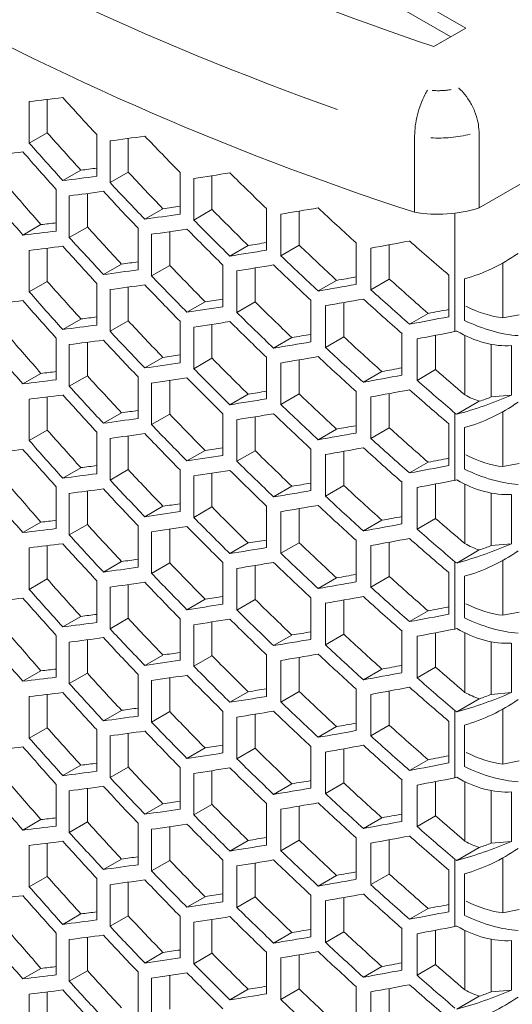
# Model space of a CAD drawing. Units: millimetres. Extents: x 11 to 403, y 11 to 287.
# Drawn here: x 325 to 331, y 80 to 92 of the extents above; entities that cross this region are included whole.
import ezdxf

# ---------------------------------------------------------------- set-up
doc = ezdxf.new("R2010")
doc.units = ezdxf.units.MM
doc.linetypes.add('PHANTOM', pattern=[12.7, 6.35, -1.27, 1.27, -1.27, 1.27, -1.27])

msp = doc.modelspace()

# ---------------------------------------------------------------- linework, layer by layer
at = {"color": 7, "linetype": 'Continuous', "lineweight": 15}
for p, q in [((325.151, 94.69), (330.311, 91.712)), ((325.151, 94.486), (330.134, 91.61)), ((329.933, 91.494), (330.311, 91.712)), ((330.467, 89.593), (333.298, 91.228)), ((325.174, 90.356), (325.174, 90.846)), ((325.386, 90.871), (325.386, 90.479)), ((330.467, 89.593), (330.467, 90.491)), ((325.386, 90.479), (325.174, 90.356)), ((325.968, 90.456), (325.968, 89.966)), ((326.124, 89.893), (326.124, 90.383)), ((326.337, 90.412), (326.337, 90.016)), ((329.708, 89.542), (329.708, 90.44)), ((325.781, 90.037), (325.568, 89.914)), ((326.337, 90.016), (326.124, 89.893)), ((326.948, 90.01), (326.948, 89.52)), ((327.11, 89.45), (327.11, 89.94)), ((327.324, 89.973), (327.324, 89.574)), ((325.491, 89.81), (325.491, 89.32)), ((325.644, 89.245), (325.644, 89.735)), ((325.857, 89.763), (325.857, 89.368)), ((326.747, 89.583), (326.533, 89.46)), ((327.324, 89.574), (327.11, 89.45)), ((327.965, 89.585), (327.965, 89.095)), ((328.133, 89.029), (328.133, 89.519)), ((328.349, 89.555), (328.349, 89.154)), ((330.183, 89.531), (330.183, 88.136)), ((325.311, 89.396), (325.099, 89.273)), ((325.857, 89.368), (325.644, 89.245)), ((326.454, 89.354), (326.454, 88.864)), ((326.612, 88.793), (326.612, 89.282)), ((326.826, 89.314), (326.826, 88.916)), ((325.386, 89.119), (325.386, 88.726)), ((327.749, 89.15), (327.534, 89.026)), ((328.349, 89.154), (328.133, 89.029)), ((329.019, 89.182), (329.019, 88.692)), ((329.193, 88.629), (329.193, 89.119)), ((329.41, 89.159), (329.41, 88.755)), ((325.174, 88.603), (325.174, 89.093)), ((326.259, 88.931), (326.046, 88.808)), ((326.826, 88.916), (326.612, 88.793)), ((327.452, 88.919), (327.452, 88.429)), ((327.832, 88.885), (327.832, 88.485)), ((330.745, 88.944), (330.745, 88.297)), ((327.617, 88.361), (327.617, 88.851)), ((329.41, 88.755), (329.193, 88.629)), ((330.111, 88.801), (330.111, 88.311)), ((330.294, 88.757), (330.294, 88.267)), ((325.386, 88.726), (325.174, 88.603)), ((325.968, 88.703), (325.968, 88.213)), ((326.337, 88.659), (326.337, 88.263)), ((328.789, 88.739), (328.573, 88.614)), ((326.124, 88.14), (326.124, 88.63)), ((327.243, 88.488), (327.029, 88.364)), ((327.832, 88.485), (327.617, 88.361)), ((328.487, 88.505), (328.487, 88.015)), ((328.658, 87.95), (328.658, 88.44)), ((328.875, 88.478), (328.875, 88.075)), ((329.867, 88.349), (329.648, 88.223)), ((330.937, 88.335), (330.745, 88.297)), ((325.781, 88.284), (325.568, 88.162)), ((326.337, 88.263), (326.124, 88.14)), ((326.948, 88.258), (326.948, 87.768)), ((327.11, 87.698), (327.11, 88.188)), ((327.324, 88.22), (327.324, 87.821)), ((325.491, 88.058), (325.491, 87.568)), ((328.264, 88.065), (328.049, 87.941)), ((328.875, 88.075), (328.658, 87.95)), ((329.56, 88.112), (329.56, 87.622)), ((329.956, 88.093), (329.956, 87.688)), ((330.3, 88.091), (330.3, 87.39)), ((325.644, 87.493), (325.644, 87.983)), ((325.857, 88.01), (325.857, 87.616)), ((329.737, 87.561), (329.737, 88.051)), ((330.611, 87.986), (330.611, 87.366)), ((330.847, 87.387), (330.847, 87.97)), ((326.747, 87.83), (326.533, 87.707)), ((327.965, 87.833), (327.965, 87.343)), ((327.324, 87.821), (327.11, 87.698)), ((328.133, 87.276), (328.133, 87.766)), ((328.349, 87.803), (328.349, 87.401)), ((325.311, 87.643), (325.099, 87.52)), ((325.857, 87.616), (325.644, 87.493)), ((326.454, 87.602), (326.454, 87.112)), ((329.323, 87.665), (329.106, 87.539)), ((329.956, 87.688), (329.737, 87.561)), ((326.612, 87.04), (326.612, 87.53)), ((326.826, 87.561), (326.826, 87.163)), ((325.386, 87.366), (325.386, 86.973)), ((327.749, 87.397), (327.534, 87.273)), ((328.349, 87.401), (328.133, 87.276)), ((329.019, 87.429), (329.019, 86.94)), ((329.193, 86.876), (329.193, 87.366)), ((329.41, 87.406), (329.41, 87.002)), ((330.847, 87.387), (330.611, 87.366)), ((325.174, 86.851), (325.174, 87.341)), ((330.47, 87.315), (330.205, 87.162)), ((326.259, 87.178), (326.046, 87.055)), ((326.826, 87.163), (326.612, 87.04)), ((327.452, 87.166), (327.452, 86.676)), ((327.832, 87.132), (327.832, 86.732)), ((330.183, 87.175), (330.183, 86.384)), ((330.745, 87.192), (330.745, 86.545)), ((327.617, 86.608), (327.617, 87.098)), ((330.111, 87.048), (330.111, 86.558)), ((325.386, 86.973), (325.174, 86.851)), ((325.968, 86.951), (325.968, 86.461)), ((326.337, 86.907), (326.337, 86.511)), ((328.789, 86.986), (328.573, 86.861)), ((329.41, 87.002), (329.193, 86.876)), ((330.294, 87.005), (330.294, 86.515)), ((326.124, 86.387), (326.124, 86.877)), ((327.243, 86.735), (327.029, 86.611)), ((327.832, 86.732), (327.617, 86.608)), ((328.487, 86.752), (328.487, 86.262)), ((328.658, 86.197), (328.658, 86.687)), ((328.875, 86.725), (328.875, 86.322)), ((329.867, 86.597), (329.648, 86.47)), ((330.937, 86.583), (330.745, 86.545)), ((325.781, 86.532), (325.568, 86.409)), ((326.337, 86.511), (326.124, 86.387)), ((326.948, 86.505), (326.948, 86.015)), ((327.11, 85.945), (327.11, 86.435)), ((327.324, 86.468), (327.324, 86.069)), ((328.875, 86.322), (328.658, 86.197)), ((329.56, 86.36), (329.56, 85.87)), ((329.956, 86.34), (329.956, 85.935)), ((330.3, 86.338), (330.3, 85.637)), ((325.491, 86.305), (325.491, 85.815)), ((325.644, 85.74), (325.644, 86.23)), ((325.857, 86.258), (325.857, 85.863)), ((328.264, 86.313), (328.049, 86.188)), ((329.737, 85.809), (329.737, 86.298)), ((330.611, 86.233), (330.611, 85.614)), ((330.847, 85.635), (330.847, 86.218)), ((326.747, 86.078), (326.533, 85.954)), ((327.324, 86.069), (327.11, 85.945)), ((327.965, 86.08), (327.965, 85.59)), ((328.133, 85.524), (328.133, 86.014)), ((328.349, 86.05), (328.349, 85.648)), ((325.311, 85.89), (325.099, 85.768)), ((325.857, 85.863), (325.644, 85.74)), ((329.323, 85.912), (329.106, 85.787)), ((329.956, 85.935), (329.737, 85.809)), ((326.454, 85.849), (326.454, 85.359)), ((326.612, 85.287), (326.612, 85.777)), ((326.826, 85.808), (326.826, 85.411)), ((327.749, 85.645), (327.534, 85.521)), ((328.349, 85.648), (328.133, 85.524)), ((329.019, 85.677), (329.019, 85.187)), ((329.41, 85.654), (329.41, 85.25)), ((330.847, 85.635), (330.611, 85.614)), ((325.174, 85.098), (325.174, 85.588)), ((325.386, 85.614), (325.386, 85.221)), ((329.193, 85.124), (329.193, 85.614)), ((330.47, 85.563), (330.205, 85.409)), ((326.259, 85.426), (326.046, 85.303)), ((326.826, 85.411), (326.612, 85.287)), ((327.452, 85.414), (327.452, 84.924)), ((330.183, 85.423), (330.183, 84.631)), ((330.745, 85.439), (330.745, 84.793)), ((327.617, 84.855), (327.617, 85.345)), ((327.832, 85.38), (327.832, 84.98)), ((330.111, 85.296), (330.111, 84.806)), ((325.386, 85.221), (325.174, 85.098)), ((325.968, 85.198), (325.968, 84.708)), ((326.337, 85.154), (326.337, 84.758)), ((328.789, 85.233), (328.573, 85.108)), ((329.41, 85.25), (329.193, 85.124)), ((330.294, 85.252), (330.294, 84.762)), ((326.124, 84.635), (326.124, 85.125)), ((327.243, 84.982), (327.029, 84.859)), ((327.832, 84.98), (327.617, 84.855)), ((328.487, 84.999), (328.487, 84.51)), ((328.658, 84.445), (328.658, 84.935)), ((328.875, 84.973), (328.875, 84.57)), ((329.867, 84.844), (329.648, 84.718)), ((330.937, 84.83), (330.745, 84.793)), ((325.781, 84.779), (325.568, 84.656)), ((326.337, 84.758), (326.124, 84.635)), ((326.948, 84.752), (326.948, 84.262)), ((327.324, 84.715), (327.324, 84.316)), ((327.11, 84.192), (327.11, 84.682)), ((329.56, 84.607), (329.56, 84.117)), ((329.956, 84.587), (329.956, 84.182)), ((330.3, 84.586), (330.3, 83.885)), ((325.491, 84.552), (325.491, 84.063)), ((325.644, 83.988), (325.644, 84.477)), ((325.857, 84.505), (325.857, 84.11)), ((328.264, 84.56), (328.049, 84.436)), ((328.875, 84.57), (328.658, 84.445)), ((329.737, 84.056), (329.737, 84.546)), ((330.611, 84.48), (330.611, 83.861)), ((330.847, 83.882), (330.847, 84.465)), ((326.747, 84.325), (326.533, 84.202)), ((327.324, 84.316), (327.11, 84.192)), ((327.965, 84.327), (327.965, 83.838)), ((328.133, 83.771), (328.133, 84.261)), ((328.349, 84.297), (328.349, 83.896)), ((325.311, 84.138), (325.099, 84.015)), ((325.857, 84.11), (325.644, 83.988)), ((329.323, 84.16), (329.106, 84.034)), ((329.956, 84.182), (329.737, 84.056)), ((326.454, 84.096), (326.454, 83.606)), ((326.612, 83.535), (326.612, 84.025)), ((326.826, 84.056), (326.826, 83.658)), ((327.749, 83.892), (327.534, 83.768)), ((328.349, 83.896), (328.133, 83.771)), ((329.019, 83.924), (329.019, 83.434)), ((329.41, 83.901), (329.41, 83.497)), ((330.847, 83.882), (330.611, 83.861)), ((325.174, 83.345), (325.174, 83.835)), ((325.386, 83.861), (325.386, 83.468)), ((329.193, 83.371), (329.193, 83.861)), ((330.47, 83.81), (330.205, 83.657)), ((326.259, 83.673), (326.046, 83.55)), ((326.826, 83.658), (326.612, 83.535)), ((327.452, 83.661), (327.452, 83.171)), ((330.183, 83.67), (330.183, 82.878)), ((330.745, 83.687), (330.745, 83.04)), ((327.617, 83.103), (327.617, 83.593)), ((327.832, 83.627), (327.832, 83.227)), ((330.111, 83.543), (330.111, 83.053)), ((325.386, 83.468), (325.174, 83.345)), ((325.968, 83.445), (325.968, 82.956)), ((328.789, 83.481), (328.573, 83.356)), ((329.41, 83.497), (329.193, 83.371)), ((330.294, 83.5), (330.294, 83.01)), ((326.124, 82.882), (326.124, 83.372)), ((326.337, 83.401), (326.337, 83.005)), ((327.243, 83.23), (327.029, 83.106)), ((327.832, 83.227), (327.617, 83.103)), ((328.487, 83.247), (328.487, 82.757)), ((328.658, 82.692), (328.658, 83.182)), ((328.875, 83.22), (328.875, 82.817)), ((329.867, 83.091), (329.648, 82.965)), ((330.937, 83.078), (330.745, 83.04)), ((325.781, 83.027), (325.568, 82.904)), ((326.337, 83.005), (326.124, 82.882)), ((326.948, 83), (326.948, 82.51)), ((327.324, 82.962), (327.324, 82.563)), ((327.11, 82.44), (327.11, 82.93)), ((329.56, 82.854), (329.56, 82.365)), ((329.956, 82.835), (329.956, 82.43)), ((325.491, 82.8), (325.491, 82.31)), ((325.644, 82.235), (325.644, 82.725)), ((325.857, 82.752), (325.857, 82.358)), ((328.264, 82.807), (328.049, 82.683)), ((328.875, 82.817), (328.658, 82.692)), ((329.737, 82.303), (329.737, 82.793)), ((330.3, 82.833), (330.3, 82.132)), ((330.611, 82.728), (330.611, 82.108)), ((330.847, 82.129), (330.847, 82.712)), ((326.747, 82.573), (326.533, 82.449)), ((327.324, 82.563), (327.11, 82.44)), ((327.965, 82.575), (327.965, 82.085)), ((328.133, 82.018), (328.133, 82.508)), ((328.349, 82.545), (328.349, 82.143)), ((325.311, 82.385), (325.099, 82.262)), ((329.323, 82.407), (329.106, 82.281)), ((329.956, 82.43), (329.737, 82.303)), ((325.857, 82.358), (325.644, 82.235)), ((326.454, 82.344), (326.454, 81.854)), ((326.612, 81.782), (326.612, 82.272)), ((326.826, 82.303), (326.826, 81.905)), ((327.749, 82.14), (327.534, 82.015)), ((328.349, 82.143), (328.133, 82.018)), ((329.019, 82.172), (329.019, 81.682)), ((329.41, 82.148), (329.41, 81.744)), ((325.174, 81.593), (325.174, 82.083)), ((325.386, 82.108), (325.386, 81.715)), ((329.193, 81.619), (329.193, 82.109)), ((330.47, 82.057), (330.205, 81.904)), ((330.847, 82.129), (330.611, 82.108)), ((326.259, 81.921), (326.046, 81.797)), ((327.452, 81.908), (327.452, 81.418)), ((330.183, 81.917), (330.183, 81.126)), ((330.745, 81.935), (330.745, 81.288)), ((326.826, 81.905), (326.612, 81.782)), ((327.617, 81.35), (327.617, 81.84)), ((327.832, 81.875), (327.832, 81.474)), ((330.111, 81.79), (330.111, 81.3)), ((325.386, 81.715), (325.174, 81.593)), ((325.968, 81.693), (325.968, 81.203)), ((328.789, 81.728), (328.573, 81.603)), ((329.41, 81.744), (329.193, 81.619)), ((330.294, 81.748), (330.294, 81.258)), ((326.124, 81.13), (326.124, 81.619)), ((326.337, 81.649), (326.337, 81.253)), ((327.243, 81.477), (327.029, 81.353)), ((327.832, 81.474), (327.617, 81.35)), ((328.487, 81.494), (328.487, 81.004)), ((328.875, 81.467), (328.875, 81.065)), ((328.658, 80.939), (328.658, 81.429)), ((329.867, 81.339), (329.648, 81.213)), ((330.937, 81.326), (330.745, 81.288)), ((325.781, 81.274), (325.568, 81.151)), ((326.337, 81.253), (326.124, 81.13)), ((326.948, 81.247), (326.948, 80.757)), ((327.324, 81.21), (327.324, 80.811)), ((327.11, 80.687), (327.11, 81.177)), ((329.56, 81.102), (329.56, 80.612)), ((325.491, 81.047), (325.491, 80.557)), ((325.857, 81), (325.857, 80.605)), ((328.264, 81.055), (328.049, 80.93)), ((328.875, 81.065), (328.658, 80.939)), ((329.737, 80.551), (329.737, 81.041)), ((329.956, 81.082), (329.956, 80.677)), ((330.3, 81.08), (330.3, 80.38)), ((325.644, 80.482), (325.644, 80.972)), ((330.611, 80.975), (330.611, 80.356)), ((330.847, 80.377), (330.847, 80.96)), ((326.747, 80.82), (326.533, 80.696)), ((327.324, 80.811), (327.11, 80.687)), ((327.965, 80.822), (327.965, 80.332)), ((328.133, 80.266), (328.133, 80.756)), ((328.349, 80.792), (328.349, 80.39)), ((325.311, 80.632), (325.099, 80.51)), ((329.323, 80.654), (329.106, 80.529)), ((329.956, 80.677), (329.737, 80.551)), ((325.857, 80.605), (325.644, 80.482)), ((326.454, 80.591), (326.454, 80.101)), ((326.612, 80.029), (326.612, 80.519)), ((326.826, 80.55), (326.826, 80.153)), ((329.019, 80.419), (329.019, 79.929)), ((325.174, 79.84), (325.174, 80.33)), ((325.386, 80.356), (325.386, 79.963)), ((327.749, 80.387), (327.534, 80.263)), ((328.349, 80.39), (328.133, 80.266)), ((329.193, 79.866), (329.193, 80.356)), ((329.41, 80.396), (329.41, 79.992)), ((330.47, 80.305), (330.205, 80.152)), ((330.847, 80.377), (330.611, 80.356))]:
    msp.add_line(p, q, dxfattribs=at)
for centre, radius, start, end in [((340.471, 122.789), 33.022, 240.3263, 251.3899), ((340.426, 122.516), 34.673, 240.352, 251.993), ((329.982, 91.126), 1.608, 260.1675, 287.5298)]:
    msp.add_arc(centre, radius, start, end, dxfattribs=at)
at = {"color": 8, "linetype": 'PHANTOM', "lineweight": 0}
for centre, radius, start, end in [((340.869, 124.646), 35.978, 244.7669, 250.4002), ((329.986, 91.931), 0.957, 265.8136, 279.2353), ((329.987, 92.008), 1.592, 266.9002, 283.6939)]:
    msp.add_arc(centre, radius, start, end, dxfattribs=at)
at = {"color": 7, "linetype": 'Continuous', "lineweight": 15}
for centre, major_axis, ratio, start_param, end_param in [((345.431, 103.215), (30.576, 10.766), 0.218312, 3.914069, 3.931058), ((345.431, 105.548), (25.849, -23.641), 0.697875, 4.575852, 4.592864), ((345.431, 104.568), (25.596, -23.41), 0.697875, 4.559494, 4.576652), ((345.431, 102.63), (30.576, 10.766), 0.218312, 3.954626, 3.971679), ((345.431, 106.132), (25.849, -23.641), 0.697875, 4.616473, 4.633562), ((345.431, 104.568), (25.849, -23.641), 0.697875, 4.558863, 4.575852), ((345.431, 102.63), (30.576, 10.766), 0.218312, 3.893834, 3.910801), ((345.431, 104.379), (25.849, -23.641), 0.697875, 4.555595, 4.572581), ((345.431, 102.235), (30.276, 10.66), 0.218312, 3.931858, 3.939929), ((345.431, 102.235), (30.576, 10.766), 0.218312, 3.931058, 3.94807), ((345.431, 105.152), (25.596, -23.41), 0.697875, 4.600454, 4.617678), ((345.431, 102.046), (30.576, 10.766), 0.218312, 3.995356, 4.012502), ((345.431, 106.716), (25.849, -23.641), 0.697875, 4.657297, 4.674492), ((345.431, 103.4), (25.596, -23.41), 0.697875, 4.539058, 4.556194), ((345.431, 105.152), (25.849, -23.641), 0.697875, 4.59942, 4.616473), ((345.431, 103.4), (25.849, -23.641), 0.697875, 4.538628, 4.555595), ((345.431, 102.046), (30.576, 10.766), 0.218312, 3.93433, 3.951347), ((345.431, 104.964), (25.849, -23.641), 0.697875, 4.596141, 4.613188), ((345.431, 101.651), (30.276, 10.66), 0.218312, 3.972884, 3.981284), ((345.431, 105.736), (25.596, -23.41), 0.697875, 4.641593, 4.658914), ((345.431, 101.462), (30.576, 10.766), 0.218312, 4.03633, 4.053601), ((345.431, 107.3), (25.849, -23.641), 0.697875, 4.698395, 4.715728), ((345.431, 101.651), (30.576, 10.766), 0.218312, 3.971679, 3.988768), ((345.431, 105.736), (25.849, -23.641), 0.697875, 4.64015, 4.657297), ((345.431, 101.651), (30.276, 10.66), 0.218312, 3.9114, 3.9193), ((345.431, 103.984), (25.596, -23.41), 0.697875, 4.579956, 4.597144), ((345.431, 101.462), (30.576, 10.766), 0.218312, 3.974965, 3.992061), ((345.431, 105.548), (25.849, -23.641), 0.697875, 4.636855, 4.653993), ((345.431, 101.651), (30.576, 10.766), 0.218312, 3.910801, 3.927787), ((345.431, 103.984), (25.849, -23.641), 0.697875, 4.579124, 4.596141), ((345.431, 101.462), (30.576, 10.766), 0.218312, 3.914069, 3.931058), ((345.431, 103.795), (25.849, -23.641), 0.697875, 4.575852, 4.592864), ((345.431, 101.066), (30.276, 10.66), 0.218312, 4.01412, 4.022835), ((345.431, 106.321), (25.596, -23.41), 0.697875, 4.682984, 4.700432), ((345.431, 100.878), (30.576, 10.766), 0.218312, 4.077623, 4.095051), ((345.431, 107.885), (25.849, -23.641), 0.697875, 4.739845, 4.757349), ((345.431, 101.066), (30.576, 10.766), 0.218312, 4.012502, 4.029697), ((345.431, 106.321), (25.849, -23.641), 0.697875, 4.681124, 4.698395), ((330.461, 89.364), (0.928, 0.486), 0.48188, 4.290673, 4.971997), ((345.431, 101.066), (30.276, 10.66), 0.218312, 3.952349, 3.960587), ((345.431, 104.568), (25.596, -23.41), 0.697875, 4.620997, 4.638265), ((345.431, 100.878), (30.576, 10.766), 0.218312, 4.015808, 4.033013), ((345.431, 106.132), (25.849, -23.641), 0.697875, 4.677807, 4.695067), ((345.431, 101.066), (30.576, 10.766), 0.218312, 3.951347, 3.968394), ((345.431, 104.568), (25.849, -23.641), 0.697875, 4.619759, 4.636855), ((345.431, 100.482), (30.276, 10.66), 0.218312, 4.055638, 4.064662), ((345.431, 106.905), (25.596, -23.41), 0.697875, 4.724703, 4.742313), ((345.431, 102.815), (25.596, -23.41), 0.697875, 4.559494, 4.576652), ((345.431, 100.878), (30.576, 10.766), 0.218312, 3.954626, 3.971679), ((345.431, 104.379), (25.849, -23.641), 0.697875, 4.616473, 4.633562), ((345.431, 100.482), (30.576, 10.766), 0.218312, 4.053601, 4.070934), ((345.431, 102.815), (25.849, -23.641), 0.697875, 4.558863, 4.575852), ((345.431, 100.482), (30.276, 10.66), 0.218312, 3.993471, 4.00203), ((345.431, 100.294), (30.576, 10.766), 0.218312, 4.056932, 4.074277), ((345.431, 106.716), (25.849, -23.641), 0.697875, 4.719071, 4.736485), ((345.431, 106.905), (25.849, -23.641), 0.697875, 4.722417, 4.739845), ((345.431, 100.878), (30.576, 10.766), 0.218312, 3.893834, 3.910801), ((345.431, 102.627), (25.849, -23.641), 0.697875, 4.555595, 4.572581), ((345.431, 100.482), (30.576, 10.766), 0.218312, 3.992061, 4.009199), ((345.431, 105.152), (25.596, -23.41), 0.697875, 4.662253, 4.679633), ((330.461, 88.748), (0.637, -0.336), 0.480634, 4.732125, 5.409376), ((345.431, 100.482), (30.276, 10.66), 0.218312, 3.931858, 3.939929), ((345.431, 105.152), (25.849, -23.641), 0.697875, 4.660602, 4.677807), ((345.431, 99.898), (30.576, 10.766), 0.218312, 4.095051, 4.112555), ((345.431, 99.898), (30.276, 10.66), 0.218312, 4.097519, 4.106848), ((345.431, 100.482), (30.576, 10.766), 0.218312, 3.931058, 3.94807), ((345.431, 103.4), (25.596, -23.41), 0.697875, 4.600454, 4.617678), ((345.431, 100.294), (30.576, 10.766), 0.218312, 3.995356, 4.012502), ((345.431, 104.964), (25.849, -23.641), 0.697875, 4.657297, 4.674492), ((330.461, 88.748), (0.927, -0.489), 0.480634, 4.786217, 5.467541), ((345.431, 101.647), (25.596, -23.41), 0.697875, 4.539058, 4.556194), ((345.431, 103.4), (25.849, -23.641), 0.697875, 4.59942, 4.616473), ((345.431, 99.898), (30.276, 10.66), 0.218312, 4.034839, 4.043709), ((345.431, 105.736), (25.596, -23.41), 0.697875, 4.703797, 4.721322), ((345.431, 99.709), (30.576, 10.766), 0.218312, 4.098413, 4.115257), ((330.461, 88.452), (0.954, 0.336), 0.218312, 4.341191, 4.365051), ((330.461, 88.896), (0.806, -0.738), 0.697875, 5.009845, 5.69575), ((345.431, 101.647), (25.849, -23.641), 0.697875, 4.538628, 4.555595), ((345.431, 100.294), (30.576, 10.766), 0.218312, 3.93433, 3.951347), ((345.431, 103.211), (25.849, -23.641), 0.697875, 4.596141, 4.613188), ((345.431, 99.898), (30.576, 10.766), 0.218312, 4.033013, 4.050272), ((345.431, 105.736), (25.849, -23.641), 0.697875, 4.701726, 4.719071), ((345.431, 99.898), (30.276, 10.66), 0.218312, 3.972884, 3.981284), ((345.431, 99.709), (30.576, 10.766), 0.218312, 4.03633, 4.053601), ((345.431, 105.548), (25.849, -23.641), 0.697875, 4.698395, 4.715728), ((345.431, 99.898), (30.576, 10.766), 0.218312, 3.971679, 3.988768), ((345.431, 103.984), (25.596, -23.41), 0.697875, 4.641593, 4.658914), ((345.431, 99.314), (30.276, 10.66), 0.218312, 4.076528, 4.085704), ((345.431, 99.898), (30.276, 10.66), 0.218312, 3.9114, 3.9193), ((345.431, 102.231), (25.596, -23.41), 0.697875, 4.579956, 4.597144), ((345.431, 99.709), (30.576, 10.766), 0.218312, 3.974965, 3.992061), ((345.431, 103.795), (25.849, -23.641), 0.697875, 4.636855, 4.653993), ((345.431, 103.984), (25.849, -23.641), 0.697875, 4.64015, 4.657297), ((345.431, 99.314), (30.576, 10.766), 0.218312, 4.074277, 4.091691), ((345.431, 106.321), (25.596, -23.41), 0.697875, 4.745711, 4.758826), ((345.431, 99.898), (30.576, 10.766), 0.218312, 3.910801, 3.927787), ((345.431, 102.231), (25.849, -23.641), 0.697875, 4.579124, 4.596141), ((345.431, 106.321), (25.849, -23.641), 0.697875, 4.743207, 4.760051), ((345.431, 99.709), (30.576, 10.766), 0.218312, 3.914069, 3.931058), ((345.431, 102.043), (25.849, -23.641), 0.697875, 4.575852, 4.592864), ((345.431, 99.314), (30.276, 10.66), 0.218312, 4.01412, 4.022835), ((345.431, 104.568), (25.596, -23.41), 0.697875, 4.682984, 4.700432), ((345.431, 99.125), (30.576, 10.766), 0.218312, 4.077623, 4.095051), ((345.431, 106.132), (25.849, -23.641), 0.697875, 4.739845, 4.757349), ((330.461, 87.472), (0.954, 0.336), 0.218312, 4.365051, 5.050956), ((330.461, 87.916), (0.554, -0.506), 0.697875, 5.033147, 5.294921), ((330.461, 87.472), (0.655, 0.231), 0.218312, 4.650127, 4.866046), ((345.431, 99.314), (30.576, 10.766), 0.218312, 4.012502, 4.029697), ((345.431, 104.568), (25.849, -23.641), 0.697875, 4.681124, 4.698395), ((330.461, 87.611), (0.928, 0.486), 0.48188, 4.290673, 4.971997), ((345.431, 99.314), (30.276, 10.66), 0.218312, 3.952349, 3.960587), ((345.431, 102.815), (25.596, -23.41), 0.697875, 4.620997, 4.638265), ((345.431, 99.125), (30.576, 10.766), 0.218312, 4.015808, 4.033013), ((345.431, 104.379), (25.849, -23.641), 0.697875, 4.677807, 4.695067), ((330.461, 87.916), (0.806, -0.738), 0.697875, 4.985985, 5.009845), ((345.431, 99.314), (30.576, 10.766), 0.218312, 3.951347, 3.968394), ((345.431, 102.815), (25.849, -23.641), 0.697875, 4.619759, 4.636855), ((345.431, 98.73), (30.276, 10.66), 0.218312, 4.055638, 4.064662), ((345.431, 101.063), (25.596, -23.41), 0.697875, 4.559494, 4.576652), ((345.431, 99.125), (30.576, 10.766), 0.218312, 3.954626, 3.971679), ((345.431, 102.627), (25.849, -23.641), 0.697875, 4.616473, 4.633562), ((345.431, 98.73), (30.576, 10.766), 0.218312, 4.053601, 4.070934), ((345.431, 105.152), (25.596, -23.41), 0.697875, 4.724703, 4.742313), ((345.431, 101.063), (25.849, -23.641), 0.697875, 4.558863, 4.575852), ((345.431, 105.152), (25.849, -23.641), 0.697875, 4.722417, 4.739845), ((345.431, 99.125), (30.576, 10.766), 0.218312, 3.893834, 3.910801), ((345.431, 100.874), (25.849, -23.641), 0.697875, 4.555595, 4.572581), ((345.431, 98.73), (30.576, 10.766), 0.218312, 3.992061, 4.009199), ((345.431, 98.73), (30.276, 10.66), 0.218312, 3.993471, 4.00203), ((345.431, 103.4), (25.596, -23.41), 0.697875, 4.662253, 4.679633), ((345.431, 98.541), (30.576, 10.766), 0.218312, 4.056932, 4.074277), ((345.431, 104.964), (25.849, -23.641), 0.697875, 4.719071, 4.736485), ((330.461, 86.995), (0.637, -0.336), 0.480634, 4.732786, 5.409376), ((345.431, 98.73), (30.276, 10.66), 0.218312, 3.931858, 3.939929), ((345.431, 103.4), (25.849, -23.641), 0.697875, 4.660602, 4.677807), ((345.431, 98.145), (30.576, 10.766), 0.218312, 4.095051, 4.112555), ((345.431, 98.145), (30.276, 10.66), 0.218312, 4.097519, 4.106848), ((345.431, 98.73), (30.576, 10.766), 0.218312, 3.931058, 3.94807), ((345.431, 101.647), (25.596, -23.41), 0.697875, 4.600454, 4.617678), ((345.431, 98.541), (30.576, 10.766), 0.218312, 3.995356, 4.012502), ((345.431, 103.211), (25.849, -23.641), 0.697875, 4.657297, 4.674492), ((330.461, 86.995), (0.927, -0.489), 0.480634, 4.786217, 5.467541), ((345.431, 99.894), (25.596, -23.41), 0.697875, 4.539058, 4.556194), ((345.431, 101.647), (25.849, -23.641), 0.697875, 4.59942, 4.616473), ((345.431, 98.145), (30.276, 10.66), 0.218312, 4.034839, 4.043709), ((345.431, 103.984), (25.596, -23.41), 0.697875, 4.703797, 4.721322), ((345.431, 97.957), (30.576, 10.766), 0.218312, 4.098413, 4.115257), ((330.461, 86.699), (0.954, 0.336), 0.218312, 4.341191, 4.365051), ((330.461, 87.144), (0.806, -0.738), 0.697875, 5.009845, 5.69575), ((345.431, 99.894), (25.849, -23.641), 0.697875, 4.538628, 4.555595), ((345.431, 98.541), (30.576, 10.766), 0.218312, 3.93433, 3.951347), ((345.431, 101.458), (25.849, -23.641), 0.697875, 4.596141, 4.613188), ((345.431, 98.145), (30.576, 10.766), 0.218312, 4.033013, 4.050272), ((345.431, 98.145), (30.276, 10.66), 0.218312, 3.972884, 3.981284), ((345.431, 97.957), (30.576, 10.766), 0.218312, 4.03633, 4.053601), ((345.431, 103.795), (25.849, -23.641), 0.697875, 4.698395, 4.715728), ((345.431, 103.984), (25.849, -23.641), 0.697875, 4.701726, 4.719071), ((345.431, 98.145), (30.576, 10.766), 0.218312, 3.971679, 3.988768), ((345.431, 102.231), (25.596, -23.41), 0.697875, 4.641593, 4.658914), ((345.431, 98.145), (30.276, 10.66), 0.218312, 3.9114, 3.9193), ((345.431, 100.479), (25.596, -23.41), 0.697875, 4.579956, 4.597144), ((345.431, 102.231), (25.849, -23.641), 0.697875, 4.64015, 4.657297), ((345.431, 97.561), (30.576, 10.766), 0.218312, 4.074277, 4.091691), ((345.431, 97.561), (30.276, 10.66), 0.218312, 4.076528, 4.085704), ((345.431, 104.568), (25.596, -23.41), 0.697875, 4.745711, 4.758826), ((345.431, 98.145), (30.576, 10.766), 0.218312, 3.910801, 3.927787), ((345.431, 100.479), (25.849, -23.641), 0.697875, 4.579124, 4.596141), ((345.431, 97.957), (30.576, 10.766), 0.218312, 3.974965, 3.992061), ((345.431, 102.043), (25.849, -23.641), 0.697875, 4.636855, 4.653993), ((345.431, 104.568), (25.849, -23.641), 0.697875, 4.743207, 4.760051), ((345.431, 97.957), (30.576, 10.766), 0.218312, 3.914069, 3.931058), ((345.431, 100.29), (25.849, -23.641), 0.697875, 4.575852, 4.592864), ((345.431, 97.561), (30.276, 10.66), 0.218312, 4.01412, 4.022835), ((345.431, 102.815), (25.596, -23.41), 0.697875, 4.682984, 4.700432), ((345.431, 97.373), (30.576, 10.766), 0.218312, 4.077623, 4.095051), ((345.431, 104.379), (25.849, -23.641), 0.697875, 4.739845, 4.757349), ((330.461, 85.72), (0.954, 0.336), 0.218312, 4.365051, 5.050956), ((330.461, 86.164), (0.554, -0.506), 0.697875, 5.033147, 5.294921), ((345.431, 97.561), (30.576, 10.766), 0.218312, 4.012502, 4.029697), ((345.431, 102.815), (25.849, -23.641), 0.697875, 4.681124, 4.698395), ((330.461, 85.859), (0.928, 0.486), 0.48188, 4.290673, 4.971997), ((330.461, 85.72), (0.655, 0.231), 0.218312, 4.650127, 4.866046), ((345.431, 97.561), (30.276, 10.66), 0.218312, 3.952349, 3.960587), ((345.431, 101.063), (25.596, -23.41), 0.697875, 4.620997, 4.638265), ((345.431, 97.373), (30.576, 10.766), 0.218312, 4.015808, 4.033013), ((345.431, 102.627), (25.849, -23.641), 0.697875, 4.677807, 4.695067), ((330.461, 86.164), (0.806, -0.738), 0.697875, 4.985985, 5.009845), ((345.431, 97.561), (30.576, 10.766), 0.218312, 3.951347, 3.968394), ((345.431, 101.063), (25.849, -23.641), 0.697875, 4.619759, 4.636855), ((345.431, 96.977), (30.276, 10.66), 0.218312, 4.055638, 4.064662), ((345.431, 99.31), (25.596, -23.41), 0.697875, 4.559494, 4.576652), ((345.431, 97.373), (30.576, 10.766), 0.218312, 3.954626, 3.971679), ((345.431, 100.874), (25.849, -23.641), 0.697875, 4.616473, 4.633562), ((345.431, 96.977), (30.576, 10.766), 0.218312, 4.053601, 4.070934), ((345.431, 103.4), (25.596, -23.41), 0.697875, 4.724703, 4.742313), ((345.431, 99.31), (25.849, -23.641), 0.697875, 4.558863, 4.575852), ((345.431, 103.4), (25.849, -23.641), 0.697875, 4.722417, 4.739845), ((345.431, 97.373), (30.576, 10.766), 0.218312, 3.893834, 3.910801), ((345.431, 99.122), (25.849, -23.641), 0.697875, 4.555595, 4.572581), ((345.431, 96.977), (30.576, 10.766), 0.218312, 3.992061, 4.009199), ((345.431, 96.977), (30.276, 10.66), 0.218312, 3.993471, 4.00203), ((345.431, 101.647), (25.596, -23.41), 0.697875, 4.662253, 4.679633), ((345.431, 96.788), (30.576, 10.766), 0.218312, 4.056932, 4.074277), ((345.431, 103.211), (25.849, -23.641), 0.697875, 4.719071, 4.736485), ((330.461, 85.243), (0.637, -0.336), 0.480634, 4.733447, 5.409376), ((345.431, 101.647), (25.849, -23.641), 0.697875, 4.660602, 4.677807), ((345.431, 96.393), (30.276, 10.66), 0.218312, 4.097519, 4.106848), ((345.431, 96.977), (30.576, 10.766), 0.218312, 3.931058, 3.94807), ((345.431, 96.977), (30.276, 10.66), 0.218312, 3.931858, 3.939929), ((345.431, 99.894), (25.596, -23.41), 0.697875, 4.600454, 4.617678), ((345.431, 96.788), (30.576, 10.766), 0.218312, 3.995356, 4.012502), ((345.431, 101.458), (25.849, -23.641), 0.697875, 4.657297, 4.674492), ((345.431, 96.393), (30.576, 10.766), 0.218312, 4.095051, 4.112555), ((330.461, 85.243), (0.927, -0.489), 0.480634, 4.786217, 5.467541), ((345.431, 98.142), (25.596, -23.41), 0.697875, 4.539058, 4.556194), ((345.431, 99.894), (25.849, -23.641), 0.697875, 4.59942, 4.616473), ((345.431, 96.393), (30.276, 10.66), 0.218312, 4.034839, 4.043709), ((345.431, 96.204), (30.576, 10.766), 0.218312, 4.098413, 4.115257), ((330.461, 84.947), (0.954, 0.336), 0.218312, 4.341191, 4.365051), ((330.461, 85.391), (0.806, -0.738), 0.697875, 5.009845, 5.69575), ((345.431, 98.142), (25.849, -23.641), 0.697875, 4.538628, 4.555595), ((345.431, 96.788), (30.576, 10.766), 0.218312, 3.93433, 3.951347), ((345.431, 99.706), (25.849, -23.641), 0.697875, 4.596141, 4.613188), ((345.431, 96.393), (30.576, 10.766), 0.218312, 4.033013, 4.050272), ((345.431, 102.231), (25.596, -23.41), 0.697875, 4.703797, 4.721322), ((345.431, 96.393), (30.276, 10.66), 0.218312, 3.972884, 3.981284), ((345.431, 102.231), (25.849, -23.641), 0.697875, 4.701726, 4.719071), ((345.431, 96.393), (30.576, 10.766), 0.218312, 3.971679, 3.988768), ((345.431, 100.479), (25.596, -23.41), 0.697875, 4.641593, 4.658914), ((345.431, 96.204), (30.576, 10.766), 0.218312, 4.03633, 4.053601), ((345.431, 102.043), (25.849, -23.641), 0.697875, 4.698395, 4.715728), ((345.431, 96.393), (30.276, 10.66), 0.218312, 3.9114, 3.9193), ((345.431, 98.726), (25.596, -23.41), 0.697875, 4.579956, 4.597144), ((345.431, 100.479), (25.849, -23.641), 0.697875, 4.64015, 4.657297), ((345.431, 95.808), (30.576, 10.766), 0.218312, 4.074277, 4.091691), ((345.431, 95.808), (30.276, 10.66), 0.218312, 4.076528, 4.085704), ((345.431, 102.815), (25.596, -23.41), 0.697875, 4.745711, 4.758826), ((345.431, 96.393), (30.576, 10.766), 0.218312, 3.910801, 3.927787), ((345.431, 96.204), (30.576, 10.766), 0.218312, 3.974965, 3.992061), ((345.431, 100.29), (25.849, -23.641), 0.697875, 4.636855, 4.653993), ((345.431, 102.815), (25.849, -23.641), 0.697875, 4.743207, 4.760051), ((345.431, 96.204), (30.576, 10.766), 0.218312, 3.914069, 3.931058), ((345.431, 98.537), (25.849, -23.641), 0.697875, 4.575852, 4.592864), ((345.431, 98.726), (25.849, -23.641), 0.697875, 4.579124, 4.596141), ((345.431, 95.808), (30.276, 10.66), 0.218312, 4.01412, 4.022835), ((345.431, 101.063), (25.596, -23.41), 0.697875, 4.682984, 4.700432), ((345.431, 95.62), (30.576, 10.766), 0.218312, 4.077623, 4.095051), ((345.431, 102.627), (25.849, -23.641), 0.697875, 4.739845, 4.757349), ((330.461, 83.967), (0.954, 0.336), 0.218312, 4.365051, 5.050956), ((330.461, 84.411), (0.554, -0.506), 0.697875, 5.033147, 5.294921), ((345.431, 95.808), (30.576, 10.766), 0.218312, 4.012502, 4.029697), ((345.431, 101.063), (25.849, -23.641), 0.697875, 4.681124, 4.698395), ((330.461, 84.107), (0.928, 0.486), 0.48188, 4.290673, 4.971997), ((330.461, 83.967), (0.655, 0.231), 0.218312, 4.650127, 4.866046), ((345.431, 95.808), (30.276, 10.66), 0.218312, 3.952349, 3.960587), ((345.431, 99.31), (25.596, -23.41), 0.697875, 4.620997, 4.638265), ((345.431, 95.62), (30.576, 10.766), 0.218312, 4.015808, 4.033013), ((345.431, 100.874), (25.849, -23.641), 0.697875, 4.677807, 4.695067), ((330.461, 84.411), (0.806, -0.738), 0.697875, 4.985985, 5.009845), ((345.431, 95.808), (30.576, 10.766), 0.218312, 3.951347, 3.968394), ((345.431, 99.31), (25.849, -23.641), 0.697875, 4.619759, 4.636855), ((345.431, 97.557), (25.596, -23.41), 0.697875, 4.559494, 4.576652), ((345.431, 95.62), (30.576, 10.766), 0.218312, 3.954626, 3.971679), ((345.431, 99.122), (25.849, -23.641), 0.697875, 4.616473, 4.633562), ((345.431, 95.224), (30.576, 10.766), 0.218312, 4.053601, 4.070934), ((345.431, 95.224), (30.276, 10.66), 0.218312, 4.055638, 4.064662), ((345.431, 101.647), (25.596, -23.41), 0.697875, 4.724703, 4.742313), ((345.431, 97.557), (25.849, -23.641), 0.697875, 4.558863, 4.575852), ((345.431, 101.647), (25.849, -23.641), 0.697875, 4.722417, 4.739845), ((345.431, 95.62), (30.576, 10.766), 0.218312, 3.893834, 3.910801), ((345.431, 97.369), (25.849, -23.641), 0.697875, 4.555595, 4.572581), ((345.431, 95.224), (30.276, 10.66), 0.218312, 3.993471, 4.00203), ((345.431, 99.894), (25.596, -23.41), 0.697875, 4.662253, 4.679633), ((345.431, 95.036), (30.576, 10.766), 0.218312, 4.056932, 4.074277), ((345.431, 101.458), (25.849, -23.641), 0.697875, 4.719071, 4.736485), ((345.431, 95.224), (30.576, 10.766), 0.218312, 3.992061, 4.009199), ((345.431, 99.894), (25.849, -23.641), 0.697875, 4.660602, 4.677807), ((345.431, 94.64), (30.276, 10.66), 0.218312, 4.097519, 4.106848), ((330.461, 83.491), (0.637, -0.336), 0.480634, 4.734108, 5.409376), ((345.431, 95.224), (30.576, 10.766), 0.218312, 3.931058, 3.94807), ((345.431, 95.224), (30.276, 10.66), 0.218312, 3.931858, 3.939929), ((345.431, 98.142), (25.596, -23.41), 0.697875, 4.600454, 4.617678), ((345.431, 95.036), (30.576, 10.766), 0.218312, 3.995356, 4.012502), ((345.431, 99.706), (25.849, -23.641), 0.697875, 4.657297, 4.674492), ((345.431, 94.64), (30.576, 10.766), 0.218312, 4.095051, 4.112555), ((330.461, 83.491), (0.927, -0.489), 0.480634, 4.786217, 5.467541), ((345.431, 98.142), (25.849, -23.641), 0.697875, 4.59942, 4.616473), ((345.431, 94.64), (30.276, 10.66), 0.218312, 4.034839, 4.043709), ((345.431, 94.451), (30.576, 10.766), 0.218312, 4.098413, 4.115257), ((330.461, 83.194), (0.954, 0.336), 0.218312, 4.341191, 4.365051), ((330.461, 83.638), (0.806, -0.738), 0.697875, 5.009845, 5.69575), ((345.431, 96.389), (25.596, -23.41), 0.697875, 4.539058, 4.556194), ((345.431, 95.036), (30.576, 10.766), 0.218312, 3.93433, 3.951347), ((345.431, 97.953), (25.849, -23.641), 0.697875, 4.596141, 4.613188), ((345.431, 94.64), (30.576, 10.766), 0.218312, 4.033013, 4.050272), ((345.431, 100.479), (25.596, -23.41), 0.697875, 4.703797, 4.721322), ((345.431, 96.389), (25.849, -23.641), 0.697875, 4.538628, 4.555595), ((345.431, 94.64), (30.276, 10.66), 0.218312, 3.972884, 3.981284), ((345.431, 100.479), (25.849, -23.641), 0.697875, 4.701726, 4.719071), ((345.431, 94.64), (30.576, 10.766), 0.218312, 3.971679, 3.988768), ((345.431, 98.726), (25.596, -23.41), 0.697875, 4.641593, 4.658914), ((345.431, 94.451), (30.576, 10.766), 0.218312, 4.03633, 4.053601), ((345.431, 100.29), (25.849, -23.641), 0.697875, 4.698395, 4.715728), ((345.431, 94.64), (30.276, 10.66), 0.218312, 3.9114, 3.9193), ((345.431, 98.726), (25.849, -23.641), 0.697875, 4.64015, 4.657297), ((345.431, 94.056), (30.276, 10.66), 0.218312, 4.076528, 4.085704), ((345.431, 101.063), (25.596, -23.41), 0.697875, 4.745711, 4.758826), ((345.431, 94.64), (30.576, 10.766), 0.218312, 3.910801, 3.927787), ((345.431, 96.973), (25.596, -23.41), 0.697875, 4.579956, 4.597144), ((345.431, 94.451), (30.576, 10.766), 0.218312, 3.974965, 3.992061), ((345.431, 98.537), (25.849, -23.641), 0.697875, 4.636855, 4.653993), ((345.431, 94.056), (30.576, 10.766), 0.218312, 4.074277, 4.091691), ((345.431, 101.063), (25.849, -23.641), 0.697875, 4.743207, 4.760051), ((345.431, 96.973), (25.849, -23.641), 0.697875, 4.579124, 4.596141), ((345.431, 94.056), (30.276, 10.66), 0.218312, 4.01412, 4.022835), ((345.431, 99.31), (25.596, -23.41), 0.697875, 4.682984, 4.700432), ((345.431, 93.867), (30.576, 10.766), 0.218312, 4.077623, 4.095051), ((345.431, 100.874), (25.849, -23.641), 0.697875, 4.739845, 4.757349), ((345.431, 94.451), (30.576, 10.766), 0.218312, 3.914069, 3.931058), ((345.431, 96.785), (25.849, -23.641), 0.697875, 4.575852, 4.592864), ((345.431, 94.056), (30.576, 10.766), 0.218312, 4.012502, 4.029697), ((330.461, 82.214), (0.954, 0.336), 0.218312, 4.365051, 5.050956), ((330.461, 82.354), (0.928, 0.486), 0.48188, 4.290673, 4.971997), ((330.461, 82.658), (0.554, -0.506), 0.697875, 5.033147, 5.294921), ((330.461, 82.214), (0.655, 0.231), 0.218312, 4.650127, 4.866046), ((345.431, 94.056), (30.276, 10.66), 0.218312, 3.952349, 3.960587), ((345.431, 93.867), (30.576, 10.766), 0.218312, 4.015808, 4.033013), ((345.431, 99.122), (25.849, -23.641), 0.697875, 4.677807, 4.695067), ((345.431, 99.31), (25.849, -23.641), 0.697875, 4.681124, 4.698395), ((330.461, 82.658), (0.806, -0.738), 0.697875, 4.985985, 5.009845), ((345.431, 94.056), (30.576, 10.766), 0.218312, 3.951347, 3.968394), ((345.431, 97.557), (25.596, -23.41), 0.697875, 4.620997, 4.638265), ((345.431, 95.805), (25.596, -23.41), 0.697875, 4.559494, 4.576652), ((345.431, 93.867), (30.576, 10.766), 0.218312, 3.954626, 3.971679), ((345.431, 97.369), (25.849, -23.641), 0.697875, 4.616473, 4.633562), ((345.431, 97.557), (25.849, -23.641), 0.697875, 4.619759, 4.636855), ((345.431, 93.472), (30.576, 10.766), 0.218312, 4.053601, 4.070934), ((345.431, 93.472), (30.276, 10.66), 0.218312, 4.055638, 4.064662), ((345.431, 99.894), (25.596, -23.41), 0.697875, 4.724703, 4.742313), ((345.431, 95.805), (25.849, -23.641), 0.697875, 4.558863, 4.575852), ((345.431, 99.894), (25.849, -23.641), 0.697875, 4.722417, 4.739845), ((345.431, 93.867), (30.576, 10.766), 0.218312, 3.893834, 3.910801), ((345.431, 95.616), (25.849, -23.641), 0.697875, 4.555595, 4.572581), ((345.431, 93.472), (30.276, 10.66), 0.218312, 3.993471, 4.00203), ((345.431, 98.142), (25.596, -23.41), 0.697875, 4.662253, 4.679633), ((345.431, 93.283), (30.576, 10.766), 0.218312, 4.056932, 4.074277), ((345.431, 99.706), (25.849, -23.641), 0.697875, 4.719071, 4.736485), ((345.431, 93.472), (30.576, 10.766), 0.218312, 3.992061, 4.009199), ((345.431, 98.142), (25.849, -23.641), 0.697875, 4.660602, 4.677807), ((345.431, 92.887), (30.276, 10.66), 0.218312, 4.097519, 4.106848), ((330.461, 81.738), (0.637, -0.336), 0.480634, 4.73477, 5.409376), ((345.431, 93.472), (30.276, 10.66), 0.218312, 3.931858, 3.939929), ((345.431, 96.389), (25.596, -23.41), 0.697875, 4.600454, 4.617678), ((345.431, 93.283), (30.576, 10.766), 0.218312, 3.995356, 4.012502), ((345.431, 97.953), (25.849, -23.641), 0.697875, 4.657297, 4.674492), ((345.431, 92.887), (30.576, 10.766), 0.218312, 4.095051, 4.112555), ((330.461, 81.738), (0.927, -0.489), 0.480634, 4.786217, 5.467541), ((345.431, 93.472), (30.576, 10.766), 0.218312, 3.931058, 3.94807), ((345.431, 96.389), (25.849, -23.641), 0.697875, 4.59942, 4.616473), ((345.431, 92.699), (30.576, 10.766), 0.218312, 4.098413, 4.115257), ((330.461, 81.442), (0.954, 0.336), 0.218312, 4.341191, 4.365051), ((330.461, 81.886), (0.806, -0.738), 0.697875, 5.009845, 5.69575), ((345.431, 94.636), (25.596, -23.41), 0.697875, 4.539058, 4.556194), ((345.431, 93.283), (30.576, 10.766), 0.218312, 3.93433, 3.951347), ((345.431, 96.2), (25.849, -23.641), 0.697875, 4.596141, 4.613188), ((345.431, 92.887), (30.576, 10.766), 0.218312, 4.033013, 4.050272), ((345.431, 92.887), (30.276, 10.66), 0.218312, 4.034839, 4.043709), ((345.431, 98.726), (25.596, -23.41), 0.697875, 4.703797, 4.721322), ((345.431, 94.636), (25.849, -23.641), 0.697875, 4.538628, 4.555595), ((345.431, 98.726), (25.849, -23.641), 0.697875, 4.701726, 4.719071), ((345.431, 92.887), (30.576, 10.766), 0.218312, 3.971679, 3.988768), ((345.431, 92.887), (30.276, 10.66), 0.218312, 3.972884, 3.981284), ((345.431, 96.973), (25.596, -23.41), 0.697875, 4.641593, 4.658914), ((345.431, 92.699), (30.576, 10.766), 0.218312, 4.03633, 4.053601), ((345.431, 98.537), (25.849, -23.641), 0.697875, 4.698395, 4.715728), ((345.431, 92.887), (30.276, 10.66), 0.218312, 3.9114, 3.9193), ((345.431, 96.973), (25.849, -23.641), 0.697875, 4.64015, 4.657297), ((345.431, 92.303), (30.276, 10.66), 0.218312, 4.076528, 4.085704), ((345.431, 99.31), (25.596, -23.41), 0.697875, 4.745711, 4.758826), ((345.431, 92.887), (30.576, 10.766), 0.218312, 3.910801, 3.927787), ((345.431, 95.221), (25.596, -23.41), 0.697875, 4.579956, 4.597144), ((345.431, 92.699), (30.576, 10.766), 0.218312, 3.974965, 3.992061), ((345.431, 96.785), (25.849, -23.641), 0.697875, 4.636855, 4.653993), ((345.431, 92.303), (30.576, 10.766), 0.218312, 4.074277, 4.091691), ((345.431, 99.31), (25.849, -23.641), 0.697875, 4.743207, 4.760051), ((345.431, 95.221), (25.849, -23.641), 0.697875, 4.579124, 4.596141), ((345.431, 92.303), (30.276, 10.66), 0.218312, 4.01412, 4.022835), ((345.431, 92.115), (30.576, 10.766), 0.218312, 4.077623, 4.095051), ((345.431, 99.122), (25.849, -23.641), 0.697875, 4.739845, 4.757349), ((345.431, 92.699), (30.576, 10.766), 0.218312, 3.914069, 3.931058), ((345.431, 95.032), (25.849, -23.641), 0.697875, 4.575852, 4.592864), ((345.431, 92.303), (30.576, 10.766), 0.218312, 4.012502, 4.029697), ((345.431, 97.557), (25.596, -23.41), 0.697875, 4.682984, 4.700432), ((330.461, 80.462), (0.954, 0.336), 0.218312, 4.365051, 5.050956), ((330.461, 80.602), (0.928, 0.486), 0.48188, 4.290673, 4.971997), ((330.461, 80.906), (0.554, -0.506), 0.697875, 5.033147, 5.294921), ((330.461, 80.462), (0.655, 0.231), 0.218312, 4.650127, 4.866046), ((345.431, 97.557), (25.849, -23.641), 0.697875, 4.681124, 4.698395)]:
    msp.add_ellipse(centre, major_axis=major_axis, ratio=ratio, start_param=start_param, end_param=end_param, dxfattribs=at)
for points, knots in [([(329.708, 90.44), (329.71, 90.479), (329.713, 90.557), (329.74, 90.69), (329.779, 90.819), (329.822, 90.917), (329.85, 90.965), (329.861, 90.982), (329.861, 90.982)], [0, 0, 0, 0, 0.212563, 0.425107, 0.638196, 0.852646, 0.99633, 1, 1, 1, 1]), ([(330.467, 90.491), (330.464, 90.53), (330.459, 90.607), (330.417, 90.735), (330.356, 90.856), (330.289, 90.947), (330.245, 90.991), (330.227, 91.005), (330.227, 91.006)], [0, 0, 0, 0, 0.211935, 0.423843, 0.636464, 0.850845, 0.996551, 1, 1, 1, 1])]:
    msp.add_open_spline(points, degree=3, knots=knots, dxfattribs=at)

doc.saveas('drawing.dxf')
